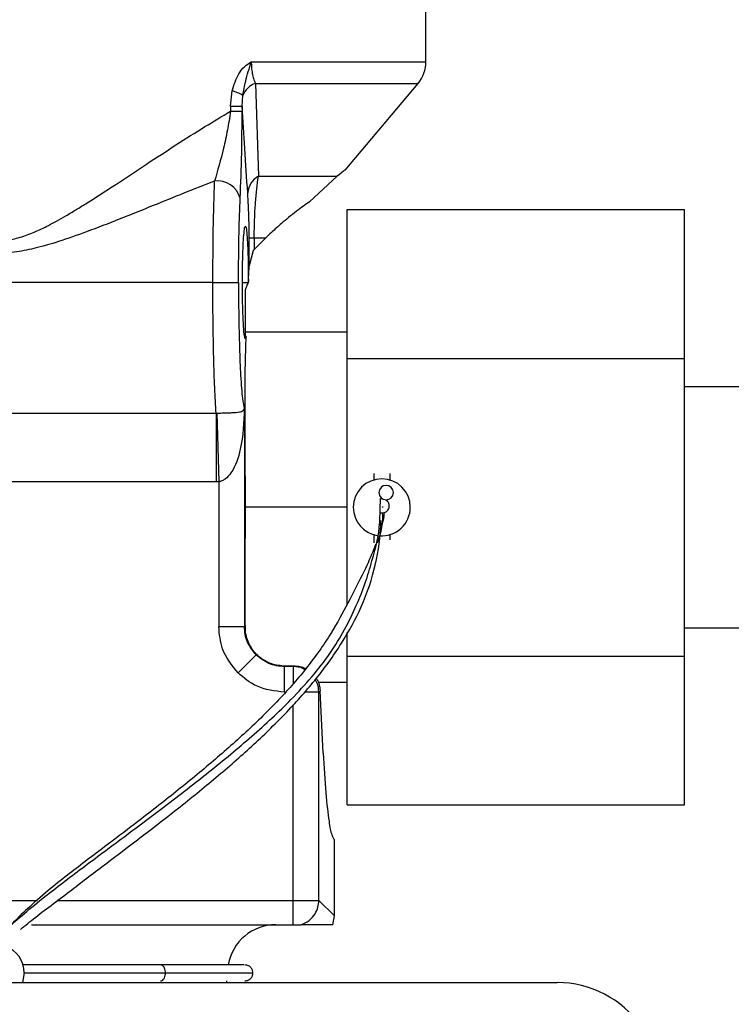
# Model space of a CAD drawing. Extents: x 1.1 to 30.4, y 4.3 to 20.4.
# Drawn here: x 6.1 to 6.2, y 9.5 to 9.7 of the extents above; entities that cross this region are included whole.
import ezdxf

# ---------------------------------------------------------------- set-up
doc = ezdxf.new("R2010")
doc.units = 0
doc.header["$MEASUREMENT"] = 0
doc.layers.get('0').update_dxf_attribs({"linetype": 'CONTINUOUS'})

msp = doc.modelspace()

# ---------------------------------------------------------------- linework, layer by layer
at = {"color": 7, "linetype": 'Continuous'}
for p, q in [((6.185183675432223, 9.708470554364471), (6.185183675432223, 9.728152183330446)), ((6.149494354573137, 9.708470554364471), (6.185183675432223, 9.708470554364471)), ((6.150333648304485, 9.704041898997529), (6.150949065747129, 9.685059235501317)), ((6.150333648601157, 9.70404189957319), (6.183571776910407, 9.70404189957319)), ((6.168687322590042, 9.68630329766309), (6.183571776910407, 9.70404189957319)), ((6.14525521709933, 9.699382807271853), (6.145577418521017, 9.702495019185552)), ((6.147636267292781, 9.699382807271853), (6.147750239501608, 9.701581352792267)), ((6.14525521709933, 9.699382807271853), (6.14525521709933, 9.698335112208817)), ((6.14525521709933, 9.699382807271853), (6.147636267292781, 9.699382807271853)), ((6.145255217367239, 9.6983351125323), (6.147636267292781, 9.6983351125323)), ((6.147636267292781, 9.699382807271853), (6.147636267292781, 9.698335113017528)), ((6.150949065747129, 9.685059235501317), (6.167045696614002, 9.685059235501317)), ((6.161397586193377, 9.67986100537098), (6.167045696614002, 9.685059235501317)), ((6.169107559946655, 9.647832301440683), (6.169107559946655, 9.678240766007614)), ((6.169107559946655, 9.678240766007614), (6.238005197741929, 9.678240766007614)), ((6.238005197741929, 9.647832301440683), (6.238005197741929, 9.678240766007614)), ((6.149076637340397, 9.6667670486306), (6.149076637340397, 9.67240593609804)), ((6.150104151655912, 9.67240593609804), (6.149076637340397, 9.67240593609804)), ((6.152403307464908, 9.67240593609804), (6.150104151655912, 9.67240593609804)), ((6.150104151655912, 9.67240593609804), (6.150104151655912, 9.670106780289043)), ((6.149914646560833, 9.669903081277244), (6.149076637340398, 9.6667670486306)), ((6.141652365370728, 9.663355595403937), (6.074619786259011, 9.663355595403937)), ((6.141652365370728, 9.663355595403937), (6.146894515014123, 9.663355595403937)), ((6.147695771416579, 9.663355595403937), (6.148849597788843, 9.663355595403885)), ((6.148274226613248, 9.661855868059563), (6.148274226613272, 9.652577894012268)), ((6.169107559946655, 9.653184991729397), (6.148274226613248, 9.653184991729397)), ((6.169107559946655, 9.647832301440683), (6.238005197741929, 9.647832301440683)), ((6.169107559946655, 9.597624317242659), (6.169107559946655, 9.647832301440683)), ((6.23800519774193, 9.587015372306826), (6.238005197741929, 9.647832301440683)), ((6.148274226613694, 9.623820128957917), (6.148274226613449, 9.645915857627742)), ((6.283756510077887, 9.642030136086353), (6.238005197741929, 9.642030136086353)), ((6.148098105891033, 9.637605704497968), (6.148098105891033, 9.593067005462173)), ((6.033505011740439, 9.636680805912375), (6.142308123748008, 9.636680805912375)), ((6.142308121309171, 9.63668080602793), (6.142308121309171, 9.622641443046097)), ((6.142308127816965, 9.636681300542445), (6.142441287553953, 9.636678909850758)), ((6.142441302027947, 9.636678419951924), (6.142855956102294, 9.62264953631947)), ((6.174520945773353, 9.624302578334074), (6.174520945773353, 9.622933821758549)), ((6.142308119682471, 9.622641443022077), (6.033505011740439, 9.622641443022077)), ((6.142855956102294, 9.62264953631947), (6.142308119682471, 9.622641443046097)), ((6.142855956102294, 9.62264953631947), (6.142855956102294, 9.593067005462173)), ((6.175745989378925, 9.614678182162857), (6.175913107413614, 9.61919992454443)), ((6.148274226613327, 9.617423836873753), (6.148255761382749, 9.617423836873753)), ((6.169107559946655, 9.617423836873753), (6.148274226613249, 9.617423836873753)), ((6.176386384363822, 9.616195384499822), (6.175802849447587, 9.616216655151522)), ((6.148274226613327, 9.593243126184467), (6.148274226613327, 9.61102754478959)), ((6.174520945773353, 9.611947337929793), (6.174520945773353, 9.610124776488375)), ((6.177801785668366, 9.611913851988957), (6.177801785668366, 9.610778566043884)), ((6.142855956102294, 9.593067005462173), (6.148098105891033, 9.593067005462173)), ((6.148098105891033, 9.593067005462173), (6.148274226613327, 9.593243126184467)), ((6.169107559946655, 9.587015372306825), (6.169107559946655, 9.59181518446111)), ((6.23800519774193, 9.592817537661155), (6.283756510077887, 9.592817537661155)), ((6.146788164174827, 9.583566204701063), (6.15048985773898, 9.587267898265216)), ((6.169107559946655, 9.587015372306825), (6.23800519774193, 9.587015372306826)), ((6.169107559946655, 9.556606907739896), (6.169107559946655, 9.587015372306825)), ((6.23800519774193, 9.556606907739896), (6.23800519774193, 9.587015372306826)), ((6.156436252016098, 9.585023464698232), (6.156288933820423, 9.584876146502555)), ((6.156288964935936, 9.579633996628532), (6.156288964935936, 9.584876146417269)), ((6.158056564845794, 9.584876146417269), (6.156288964935936, 9.584876146417269)), ((6.156436262803718, 9.585022764813836), (6.158203821342397, 9.58502340291387)), ((6.158056564845794, 9.584876146417269), (6.158203821342397, 9.58502340291387)), ((6.158056564845794, 9.584876146417269), (6.158056564845794, 9.581497945464129)), ((6.163178603543749, 9.58166268201811), (6.169107559946655, 9.581662682018111)), ((6.163298714634532, 9.579633996628532), (6.16037194336424, 9.579633996628532)), ((6.163572496798023, 9.579907778792021), (6.163298714634532, 9.579633996628532)), ((6.163298714634532, 9.537103440898504), (6.163298714634532, 9.579633996628532)), ((6.164159659532134, 9.567210913248756), (6.163572496798023, 9.579907778792021)), ((6.158056564845794, 9.537103440898504), (6.158056564845794, 9.577084467670343)), ((6.169107559946655, 9.556606907739896), (6.23800519774193, 9.556606907739896)), ((6.166476836802504, 9.533925318730534), (6.166476836802504, 9.54943854551677)), ((6.033505011740439, 9.537103440898504), (6.105735000332627, 9.537103440898504)), ((6.109963350443327, 9.537103440898504), (6.158056564845794, 9.537103440898504)), ((6.158056564845794, 9.532121999597907), (6.158056564845794, 9.537103440898504)), ((6.158056564845794, 9.537103440898504), (6.163298714634532, 9.537103440898504)), ((6.163298714634532, 9.537103440898504), (6.166476836802504, 9.533925318730534)), ((6.166157510399958, 9.532121999603413), (6.166476836802504, 9.533925318730534)), ((6.10457559870167, 9.5321219995924), (6.158056564845794, 9.5321219995924)), ((6.103096426168218, 9.522279479918373), (6.102753632163064, 9.520310975981365)), ((6.144513158511018, 9.520310975981365), (6.144532704066856, 9.520639059970867)), ((5.982837875070884, 9.520310975981365), (6.212004541573957, 9.520310975981365))]:
    msp.add_line(p, q, dxfattribs=at)
for centre, radius, start, end in [((6.178293911652696, 9.708470554364336), 0.006889763779526881, 320.0000000000016, 1.122695818440736e-09), ((6.151921129243812, 9.699788673904672), 0.004539825859617199, 110.4676713834284, 156.7416135051596), ((6.144010846145764, 9.695729037623835), 0.00694497339810603, 57.42306311629834, 76.96364619533928), ((6.142547218578597, 9.679219465631242), 0.004885337939153879, 16.22218159524542, 96.47976351544519), ((6.1529938397657, 9.68135069088527), 0.004234903063381906, 118.8709501509036, 175.4719778444737), ((6.176161365720859, 9.617423836873753), 0.005823490813648746, 0, 180), ((6.177051896217728, 9.620418238077201), 0.00147637795275557, 0, 180), ((6.177051896217728, 9.620418238077201), 0.00147637795275557, 180, 0), ((6.176161365720859, 9.617423836873753), 0.005823490813647858, 180, 260.9519027037013), ((6.176161365720859, 9.617423836873753), 0.005823490813648746, 265.3008747975422, 0), ((6.154490402415385, 9.522279479918373), 0.009842519685040685, 90, 170.192642286881), ((6.097272935354571, 9.522279479918373), 0.00582349081364742, 0, 69.74915807522261), ((6.212004541573957, 9.499477642648031), 0.0208333333333345, 34.95742361284913, 90)]:
    msp.add_arc(centre, radius, start, end, dxfattribs=at)
for points, knots in [([(6.026695420135498, 9.707586234246413), (6.027871052234325, 9.707429778863139), (6.03029200317092, 9.707107594051196), (6.034377521116416, 9.705832687347005), (6.038641000266332, 9.704100019290259), (6.043069223089919, 9.701950868597597), (6.047629529576854, 9.69948870813738), (6.052672623263834, 9.696539519757508), (6.058090739469444, 9.693172152388104), (6.0635885256486, 9.689618875597484), (6.069592814716004, 9.685656457337416), (6.075659697894005, 9.68165714488305), (6.081351261396589, 9.678050089217681), (6.086030729281791, 9.675357805394642), (6.089532469605807, 9.673641403504632), (6.092446520286313, 9.672592893166621), (6.095456170383422, 9.671841534257762), (6.098805648459225, 9.671738488862289), (6.102313476047114, 9.672537047710636), (6.105227508173895, 9.673629304199071), (6.107686377143067, 9.674809815632699), (6.109814085768384, 9.675951600065737), (6.111678774230266, 9.677014596918674), (6.113760335581505, 9.678255964749509), (6.117093664510077, 9.680322878393783), (6.121932375871267, 9.683462154403848), (6.127971876942691, 9.687466052606517), (6.134140148370129, 9.691494594841428), (6.139863831849737, 9.695133409602922), (6.143524288973888, 9.697307191291342), (6.145255217367239, 9.698335112208817)], [0, 0, 0, 0, 0.03927211411128533, 0.0808721210783217, 0.1251480729309852, 0.1640365824209179, 0.2056859020442067, 0.2502052519788084, 0.2991315030131024, 0.3479839438810027, 0.392088019992732, 0.4518302833315663, 0.4994238865075571, 0.5306648640474358, 0.5621121614915804, 0.5785910782060791, 0.5934191659140484, 0.6249024209574988, 0.6451947743084315, 0.6660163614813855, 0.6879457327376097, 0.7006336676615741, 0.7152466370924677, 0.7317912310398984, 0.7502719657761152, 0.7958401912891426, 0.8511054192380448, 0.9022893480489703, 0.95379534958105, 1, 1, 1, 1]), ([(6.145577418521017, 9.702495019185552), (6.145969409241371, 9.703727562060728), (6.146559849742868, 9.705584093849744), (6.148065700152542, 9.707548431701104), (6.149018179676787, 9.708163208055046), (6.149494354573136, 9.70847055436451)], [0, 0, 0, 0, 0.4969228150364306, 0.7484956680871754, 1, 1, 1, 1]), ([(6.147750239501608, 9.701581352792267), (6.147936283345121, 9.702541113481493), (6.148381588073279, 9.704838346030238), (6.149084886921134, 9.707134000991875), (6.149494354573136, 9.708470554364336)], [0, 0, 0, 0, 0.4177899576383601, 1, 1, 1, 1]), ([(6.149494354573136, 9.70847055436451), (6.149505081478591, 9.70806576157288), (6.149527115349308, 9.707234286728879), (6.149700663778519, 9.706050825178687), (6.149967362542309, 9.704941950349445), (6.15020722607431, 9.70435254852566), (6.150333648304485, 9.70404189899753)], [0, 0, 0, 0, 0.2225653791382365, 0.4571660309347974, 0.7138944782011911, 1, 1, 1, 1]), ([(6.14525521709933, 9.698335113179269), (6.145057831878591, 9.697049107284078), (6.144654727766739, 9.694422799892482), (6.143555429932073, 9.689461767291988), (6.142622666182316, 9.686239070719834), (6.141995899952529, 9.684073594862951)], [0, 0, 0, 0, 0.2394079155287638, 0.4889237137338077, 1, 1, 1, 1]), ([(6.147238049741267, 9.680584247585642), (6.147357442031411, 9.683546352882829), (6.147570855217085, 9.688841102878941), (6.147616262672891, 9.695431611454177), (6.147636267292781, 9.698335113017526)], [0, 0, 0, 0, 0.5594419565345989, 1, 1, 1, 1]), ([(6.148772154504664, 9.681685022327109), (6.148566443776247, 9.68465631685851), (6.148176433660155, 9.690289639602783), (6.147809609941907, 9.69646475485858), (6.147636267292916, 9.699382807271853)], [0, 0, 0, 0, 0.5274497248398492, 1, 1, 1, 1]), ([(6.141995897162659, 9.68407359767642), (6.139919561284685, 9.68325562474491), (6.135770007341032, 9.681620907144667), (6.129281670871404, 9.678997546063314), (6.122646723815887, 9.676321462997311), (6.116205843958833, 9.673809051403216), (6.11054548645164, 9.671797685901495), (6.10579286570014, 9.670408113402209), (6.101482259519425, 9.669521026713301), (6.097193744382069, 9.66920773867017), (6.092412462781242, 9.6696356279842), (6.08726441764609, 9.670864014682394), (6.08171811168244, 9.672683707597399), (6.074472364636855, 9.675400918792274), (6.065433010937333, 9.679047178404543), (6.054944323712067, 9.683287071922894), (6.046172936708966, 9.686652746095048), (6.039406531258107, 9.689048129311843), (6.034432987339712, 9.690675853208964), (6.028732416815004, 9.692338265157385), (6.022513567067264, 9.69386087571644), (6.018179513817706, 9.694281122561993), (6.016119601353424, 9.694480859774568)], [0, 0, 0, 0, 0.04994854566099735, 0.09982208891440508, 0.1539289620654082, 0.2058651121488423, 0.24927005314351, 0.2831169264299268, 0.3120107685393456, 0.3433938197553349, 0.3747614671812231, 0.4143542613321772, 0.4565071278023423, 0.5000781816637085, 0.5811700024444536, 0.6681784348239823, 0.7498732482955074, 0.7939716337442312, 0.8356871355697293, 0.8750577126916373, 0.9406167483132213, 1, 1, 1, 1]), ([(6.168642775443443, 9.686340677157371), (6.168680584969661, 9.686370991323066), (6.168776197197602, 9.686447649382819), (6.167697703620632, 9.685582353255464), (6.167045696614002, 9.685059235501317)], [0, 0, 0, 0, 0.3954465556810828, 1, 1, 1, 1]), ([(6.141652365370728, 9.663355595403937), (6.141667958508867, 9.66708189825008), (6.141699883146306, 9.674710950612), (6.141895716065964, 9.68090496308795), (6.141995897162659, 9.68407359767642)], [0, 0, 0, 0, 0.4884358724212318, 0.9999999999999999, 0.9999999999999999, 0.9999999999999999, 0.9999999999999999]), ([(6.150104151655912, 9.67240593609804), (6.150118705016628, 9.673687676993842), (6.150147329945689, 9.676208726456736), (6.150409970204787, 9.680759566925289), (6.150735981042907, 9.68335973414244), (6.150949065747129, 9.685059235501317)], [0, 0, 0, 0, 0.2637571767957143, 0.5187826112692832, 1, 1, 1, 1]), ([(6.149076637340398, 9.67240593609804), (6.149070387174127, 9.673426290003047), (6.149057507364976, 9.675528948235836), (6.148951671123872, 9.678846009830888), (6.148840069570334, 9.680610961769549), (6.148772154504665, 9.681685022327109)], [0, 0, 0, 0, 0.2695633673094355, 0.5554931781516765, 1, 1, 1, 1]), ([(6.146894515014123, 9.663355595403937), (6.146914395636433, 9.666910098580418), (6.146949943641427, 9.673265809921146), (6.147149914734882, 9.678345452396478), (6.147238049741267, 9.680584247585642)], [0, 0, 0, 0, 0.5592612669023799, 1, 1, 1, 1]), ([(6.161397586193379, 9.67986100537098), (6.160996285832772, 9.67957325396094), (6.160154012922461, 9.678969304297862), (6.158716033039267, 9.677888501550143), (6.157206191952653, 9.676697953285196), (6.155485726703598, 9.675271471946317), (6.153901069641274, 9.673868980541956), (6.152812239370176, 9.672805389069534), (6.152403307464908, 9.67240593609804)], [0, 0, 0, 0, 0.1513328574811997, 0.3176263437783418, 0.4989994080704484, 0.6536336018728772, 0.8699151971927102, 1, 1, 1, 1]), ([(6.147695771416579, 9.663355595403937), (6.147700518328604, 9.664441360092475), (6.147711262900573, 9.666898973963592), (6.14779943564348, 9.670130164947214), (6.147935068538251, 9.672735889815518), (6.148101025973324, 9.67442082875177), (6.148295535805631, 9.675055674031523), (6.148490394248287, 9.674460969174017), (6.148657297946791, 9.672810358139646), (6.148794402094561, 9.670232770542292), (6.148884404994436, 9.667019977342846), (6.148896545129269, 9.664564694826872), (6.148901908549855, 9.663479969412155)], [0, 0, 0, 0, 0.09053237877008516, 0.2049188302028926, 0.2952967099168206, 0.3949511848062314, 0.4999951713217605, 0.6050401628974261, 0.7046970759137368, 0.7950776424420282, 0.9094668381984587, 1, 1, 1, 1]), ([(6.150104151655912, 9.670106780289043), (6.150545707654111, 9.670548336287242), (6.151330459623311, 9.671333088256441), (6.152076876568933, 9.672079505202063), (6.152403307464908, 9.67240593609804)], [0, 0, 0, 0, 0.562669500082678, 1, 1, 1, 1]), ([(6.149914646560833, 9.669903081277244), (6.149948669999706, 9.669941651750644), (6.15000942598588, 9.67001052742066), (6.150075207766305, 9.670077369756545), (6.150104151655912, 9.670106780289043)], [0, 0, 0, 0, 0.5600014256295829, 1, 1, 1, 1]), ([(6.148901908549855, 9.663479969412155), (6.148933718311337, 9.66410921782159), (6.148990523850794, 9.6652329230519), (6.149050323905181, 9.666298270577183), (6.149076637340397, 9.6667670486306)], [0, 0, 0, 0, 0.5599763999172133, 1, 1, 1, 1]), ([(6.142308123748008, 9.636680806027934), (6.142209469942644, 9.638302167895823), (6.142020031360359, 9.641415565219797), (6.141813247594856, 9.648020845135004), (6.141678329682448, 9.655377078654553), (6.141660954862235, 9.660716149283282), (6.141652365370728, 9.663355595403937)], [0, 0, 0, 0, 0.2604332033170461, 0.5000931959362587, 0.7528639033964348, 1, 1, 1, 1]), ([(6.146894515014123, 9.663355595403937), (6.146903449651124, 9.66110744620863), (6.146921839055649, 9.65648027165475), (6.147072686849202, 9.649882205355468), (6.147325601461679, 9.643882526353053), (6.147677470806362, 9.639265082477557), (6.147960868347014, 9.638147097659912), (6.148098105891029, 9.637605704497968)], [0, 0, 0, 0, 0.178725581579363, 0.3678556854400738, 0.562637734874124, 0.7882037967834827, 1, 1, 1, 1]), ([(6.14845228404371, 9.652241936163717), (6.148389349085202, 9.652042303155648), (6.148256828305102, 9.65162194025099), (6.148050610455415, 9.652623821825584), (6.147859756937839, 9.655063521660493), (6.147721781213058, 9.658866964226542), (6.147704125954829, 9.661913814000924), (6.147695771416579, 9.663355595403937)], [0, 0, 0, 0, 0.1734328702218738, 0.3651938414130991, 0.5653629732428683, 0.7943280343163018, 1, 1, 1, 1]), ([(6.148849597788843, 9.663355595403885), (6.14873406544836, 9.663073093426013), (6.148529500802922, 9.662572887884448), (6.148351637667661, 9.662073301951919), (6.148274226613248, 9.661855868059563)], [0, 0, 0, 0, 0.5647717875966205, 1, 1, 1, 1]), ([(6.148901908549855, 9.663479969412155), (6.14889209970646, 9.663456754296242), (6.148874583897746, 9.663415298692026), (6.148857232439755, 9.663373838090854), (6.148849597788843, 9.663355595403885)], [0, 0, 0, 0, 0.5599994584587676, 1, 1, 1, 1]), ([(6.148274226613272, 9.652577894012268), (6.148306636171993, 9.652514485357264), (6.148364510479016, 9.652401255430277), (6.148425464304468, 9.652290617121364), (6.14845228404371, 9.652241936163717)], [0, 0, 0, 0, 0.5599990805625954, 1, 1, 1, 1]), ([(6.148274226613449, 9.645915857627742), (6.148305079942505, 9.6471213314865), (6.148360178158434, 9.649274080022796), (6.148424139230992, 9.651335047803553), (6.14845228404371, 9.652241936163717)], [0, 0, 0, 0, 0.5599696566664443, 1, 1, 1, 1]), ([(6.142441302027946, 9.636678419952), (6.142820720655896, 9.63668143711784), (6.143619505035294, 9.636687789112088), (6.14469578557567, 9.636717563614084), (6.145645788285247, 9.636759193978591), (6.146794946205082, 9.636844542873591), (6.147745739254288, 9.636998392951755), (6.147970036308156, 9.637384973792251), (6.148098105891033, 9.637605704497968)], [0, 0, 0, 0, 0.07533768685159405, 0.1586073086656301, 0.2537781263444054, 0.3636229814424384, 0.6366401701990291, 1, 1, 1, 1]), ([(6.148098105891033, 9.637605704497968), (6.14796635333923, 9.634813931747674), (6.147752043108698, 9.630272801776947), (6.146188209797777, 9.625342396174192), (6.144470771559716, 9.623355158115258), (6.143541773885564, 9.62279478404637), (6.143076741241341, 9.622696295882086), (6.142855956102294, 9.62264953631947)], [0, 0, 0, 0, 0.5004978696635944, 0.8141156460443358, 0.9188607813335331, 0.9614772556336486, 1, 1, 1, 1]), ([(6.148255761382749, 9.617423836873753), (6.148256732451283, 9.618620477292403), (6.14825846664712, 9.620757513720859), (6.148269410712783, 9.622884260760554), (6.148274226613694, 9.623820128957917)], [0, 0, 0, 0, 0.5599532149824882, 1, 1, 1, 1]), ([(6.148274226613694, 9.623820128957917), (6.148274226613532, 9.623095205639853), (6.148274226613267, 9.621901208828685), (6.148274226613339, 9.620238315964562), (6.148274226613324, 9.618831111665894), (6.148274226613325, 9.617892928121409), (6.148274226613327, 9.617423836873753)], [0, 0, 0, 0, 0.3399985239093319, 0.5600001313692884, 0.7800003117116483, 1, 1, 1, 1]), ([(6.177801785668366, 9.624302578334074), (6.177801785668367, 9.623775367215218), (6.177801785668367, 9.623239712688218), (6.177801785668366, 9.62290560232811), (6.177801785668366, 9.622900335817713)], [0, 0, 0, 0, 0.9842372131318959, 1, 1, 1, 1]), ([(6.175913107413614, 9.61919992454443), (6.17596407919408, 9.619207616199203), (6.176054845074912, 9.61922131279395), (6.176146597873172, 9.61922168665879), (6.176186824663558, 9.619221850570767)], [0, 0, 0, 0, 0.5615742391339815, 1, 1, 1, 1]), ([(6.148274226613694, 9.61102754478959), (6.148268303629611, 9.61221897479779), (6.148257726065664, 9.614346690646338), (6.148256361742991, 9.616483534375927), (6.148255761382749, 9.617423836873753)], [0, 0, 0, 0, 0.5599572936444925, 1, 1, 1, 1]), ([(6.148274226613327, 9.617423836873753), (6.148274226613323, 9.61669887616884), (6.148274226613317, 9.615504821103054), (6.148274226613353, 9.613841838145238), (6.148274226613228, 9.612434790644427), (6.148274226613538, 9.611496624580646), (6.148274226613694, 9.61102754478959)], [0, 0, 0, 0, 0.3399993087076436, 0.5599998650624607, 0.780001452483478, 0.9999999999999999, 0.9999999999999999, 0.9999999999999999, 0.9999999999999999]), ([(6.176468081056131, 9.61745295074421), (6.176431571577011, 9.617462381840554), (6.176377815153047, 9.617476268152432), (6.176290610967846, 9.617481567435226), (6.176262632808929, 9.617483267630876)], [0, 0, 0, 0, 0.6791649523136921, 1, 1, 1, 1]), ([(6.177007563441821, 9.618942525888299), (6.177118841342444, 9.618845240586184), (6.177342889701723, 9.61864936510508), (6.177545664466006, 9.61824582255285), (6.177641050146045, 9.617808157445136), (6.177602169087981, 9.617361124461908), (6.177448560894858, 9.616939422686613), (6.177176747597135, 9.616584080145094), (6.176816400442734, 9.616311902607002), (6.176529714257208, 9.616234221484527), (6.176386384363822, 9.616195384499822)], [0, 0, 0, 0, 0.1243007593599249, 0.2502687508999625, 0.3747693833204241, 0.500199245508401, 0.6254523298078927, 0.7501304583971918, 0.8750767334923629, 1, 1, 1, 1]), ([(6.175310182238295, 9.610127375289798), (6.1754064897468, 9.610418783250173), (6.176299470564578, 9.613120771109736), (6.176345404436062, 9.614745701760022), (6.176386384363822, 9.616195384499822)], [0, 0, 0, 0, 0.1078494706573316, 0.9999999999999999, 0.9999999999999999, 0.9999999999999999, 0.9999999999999999]), ([(6.176648673912103, 9.616180420239692), (6.176524706609576, 9.615291856093144), (6.176391745768474, 9.614338828690846), (6.175903037056654, 9.612918654551384), (6.175869980552086, 9.612822593253943)], [0, 0, 0, 0, 0.9323594939719592, 1, 1, 1, 1]), ([(6.095193973521544, 9.525610310458624), (6.09520083982763, 9.525655577294012), (6.095290096356054, 9.526244010219829), (6.096433020025239, 9.527881600575007), (6.098846691652441, 9.530605221798488), (6.1023616290421, 9.533819226143262), (6.107411595536292, 9.5379764146318), (6.114476612264927, 9.543378068076281), (6.123144403307262, 9.549806727610886), (6.132111437506503, 9.55650530775611), (6.141107446241948, 9.563485387959405), (6.149810135287239, 9.570677952016132), (6.158326848209817, 9.578567352003606), (6.165882115584853, 9.587280407830162), (6.171283225104602, 9.597309900889897), (6.17431689132457, 9.606478815829796), (6.175694003611606, 9.612494816172243), (6.175740363911001, 9.6144419164313), (6.175745989378925, 9.614678182162857)], [0, 0, 0, 0, 0.004990759754353009, 0.06487591498603579, 0.1162009731786327, 0.1613792188723605, 0.2029393139171399, 0.2633091718143749, 0.3264438691808969, 0.3948588485623497, 0.4686205387293801, 0.5463645512894928, 0.6260791101501602, 0.7211303487407498, 0.8128877185741108, 0.9015850363197239, 0.9880580965043372, 1, 1, 1, 1]), ([(6.102330421458805, 9.531154718750502), (6.10330625304471, 9.531956654372916), (6.105147356931586, 9.533469668311767), (6.108872005612739, 9.536275775985072), (6.113703710180949, 9.539930411051564), (6.119640130853607, 9.544469972448894), (6.127027582336038, 9.550049694640466), (6.134587430792791, 9.555888600978093), (6.14242499651352, 9.562235488758445), (6.149786282726335, 9.568673266545373), (6.156544383057475, 9.575217264279893), (6.16272441858402, 9.582103458211423), (6.167945596822534, 9.589306796352465), (6.172426702520253, 9.597474105831107), (6.175210550095935, 9.606118133432195), (6.17598854704283, 9.612046999340707), (6.175954136326331, 9.614371121293047), (6.175948853155528, 9.614727950051371)], [0, 0, 0, 0, 0.04612522578899798, 0.0870245785334698, 0.1235742624143615, 0.1870510388755491, 0.2417485376811901, 0.3163856991259926, 0.3923459859467294, 0.4695629573738804, 0.5490711145163223, 0.6291541074486738, 0.714208764186529, 0.7918716012910223, 0.8812387112322765, 0.9817662566435079, 1, 1, 1, 1]), ([(6.174875153765882, 9.609905212562264), (6.174756659316264, 9.609545574630332), (6.174205044757542, 9.607871390567158), (6.17229855884931, 9.603801464909575), (6.169475156084615, 9.598243664227244), (6.165825417181573, 9.591485636467931), (6.160943277612338, 9.584508272133029), (6.154835184121672, 9.577654553788696), (6.148135074388216, 9.571131405659191), (6.140901377909261, 9.564797382981352), (6.133223729541178, 9.558531623646726), (6.125756181276204, 9.552752481802214), (6.118420733782186, 9.547184904420368), (6.112363990200488, 9.542635822025504), (6.107162135776086, 9.538422068914233), (6.103121493377563, 9.534870665456593), (6.101191100555021, 9.53287435451104), (6.100210881818787, 9.531860663738195)], [0, 0, 0, 0, 0.01799530172372518, 0.08377160661524247, 0.1737863455090438, 0.252713853342342, 0.3399619381766537, 0.4223080294594137, 0.5043214852473245, 0.5841663414775925, 0.6629241755377002, 0.740920386152438, 0.7981894769809771, 0.8652391098987671, 0.9054115319961801, 0.9519696781472331, 1, 1, 1, 1]), ([(6.146788164174827, 9.583566204701063), (6.145542178265769, 9.585139874419895), (6.143315067414051, 9.587952696685658), (6.142996358986712, 9.591502975812638), (6.142855956102294, 9.593067005462173)], [0, 0, 0, 0, 0.5594629059874093, 1, 1, 1, 1]), ([(6.15048985773898, 9.587267898265216), (6.149834494818777, 9.588086014364942), (6.148835705490653, 9.589332843571148), (6.14819738641252, 9.591407833508372), (6.148131504786072, 9.592508844514706), (6.148098105891033, 9.593067005462173)], [0, 0, 0, 0, 0.4847710432857836, 0.7388030809982108, 1, 1, 1, 1]), ([(6.148274226613327, 9.593243126184467), (6.148274226613327, 9.593195314214574), (6.148274226613327, 9.593094364809362), (6.148274226613328, 9.592883808261714), (6.148274226613324, 9.592454819223455), (6.148274226613325, 9.592226097436784), (6.148274226613327, 9.592053041452347)], [0, 0, 0, 0, 0.07377323099105842, 0.155763584011967, 0.3612319744755979, 1, 1, 1, 1]), ([(6.150814766485021, 9.58711486722861), (6.150500854980105, 9.587451145690189), (6.149887278275611, 9.588108441224168), (6.14913532668166, 9.589326581325956), (6.148556439589115, 9.590656231933657), (6.148369151578065, 9.591583211551944), (6.148274226613327, 9.592053041452347)], [0, 0, 0, 0, 0.2557089030747239, 0.499812920521054, 0.7464854230901555, 1, 1, 1, 1]), ([(6.156288964935936, 9.584876146417269), (6.155730803988479, 9.584909545312309), (6.154629792982159, 9.584975426938755), (6.152554803044935, 9.585613746016877), (6.151307973838718, 9.586612535345006), (6.15048985773898, 9.587267898265216)], [0, 0, 0, 0, 0.2611969189970843, 0.5152289567079015, 1, 1, 1, 1]), ([(6.150814766485021, 9.58711486722861), (6.151705203643969, 9.586478726510727), (6.153344760964608, 9.585307403907574), (6.15546672783198, 9.585112511687404), (6.156436262805097, 9.585023464668646)], [0, 0, 0, 0, 0.5430960831552729, 1, 1, 1, 1]), ([(6.160459879781889, 9.584204864420311), (6.160328644178881, 9.58429974607232), (6.159640763955215, 9.584797074621193), (6.158765137210847, 9.584840779594234), (6.158056564845794, 9.584876146417269)], [0, 0, 0, 0, 0.1907826369961625, 1, 1, 1, 1]), ([(6.158203821342397, 9.58502340291387), (6.158548741414032, 9.585001776274654), (6.159250617491337, 9.584957768337896), (6.160082994650756, 9.58472748161752), (6.16051486597358, 9.584483728988026), (6.16064184465059, 9.584412060912895)], [0, 0, 0, 0, 0.4055318382946211, 0.8252146491113638, 1, 1, 1, 1]), ([(6.156288964935936, 9.579633996628532), (6.154293678014962, 9.579864794780585), (6.15072956782932, 9.580277061325269), (6.147992809785075, 9.5825609150945), (6.146788164174827, 9.583566204701063)], [0, 0, 0, 0, 0.559827507301078, 1, 1, 1, 1]), ([(6.163298714634532, 9.579633996628532), (6.163258078484355, 9.580340388115228), (6.16320503929056, 9.581262385764989), (6.162672879139451, 9.581986083993105), (6.16254843521235, 9.582155318478918)], [0, 0, 0, 0, 0.7661532400691677, 1, 1, 1, 1]), ([(6.162764372097793, 9.582455453976658), (6.162836322823209, 9.582362454330378), (6.163133570433916, 9.581978248021223), (6.163437957382251, 9.581105857523267), (6.16352492907323, 9.580331371231763), (6.163572496798023, 9.579907778792021)], [0, 0, 0, 0, 0.1264019232930234, 0.5222000121563738, 0.9999999999999999, 0.9999999999999999, 0.9999999999999999, 0.9999999999999999]), ([(6.164159659532134, 9.567210913248756), (6.164343488188115, 9.564357795775752), (6.164714138770419, 9.55860510369889), (6.16532461451819, 9.55331543977669), (6.16591839522714, 9.55017734307523), (6.166291670426085, 9.549683513787116), (6.166476836802502, 9.549438545516768)], [0, 0, 0, 0, 0.2779297194011366, 0.5603849507954971, 0.7819251696596876, 1, 1, 1, 1]), ([(6.159675575678563, 9.532121999603413), (6.160250923780544, 9.53237865742717), (6.16138867012633, 9.532886196254697), (6.162530258454298, 9.534237287385665), (6.163184437665701, 9.53568107061126), (6.16326118206652, 9.536636284566907), (6.163298714634532, 9.537103440898504)], [0, 0, 0, 0, 0.2851544749483004, 0.5638907310901266, 0.7867166774160332, 1, 1, 1, 1]), ([(6.158056564845794, 9.532121999597907), (6.15824586601384, 9.532122421080695), (6.158622469760961, 9.532123259596375), (6.159113949637328, 9.532121550022383), (6.159503528878638, 9.532122555582998), (6.159617829159856, 9.532122186214762), (6.159675575678563, 9.532121999603413)], [0, 0, 0, 0, 0.2513813596161278, 0.5001087049018057, 0.7474460979723258, 0.9999999999999999, 0.9999999999999999, 0.9999999999999999, 0.9999999999999999]), ([(6.166157510399958, 9.532121999603413), (6.165655323979229, 9.532121999603413), (6.164720477194841, 9.532121999603413), (6.163057279915471, 9.532121999603413), (6.161583852993852, 9.532121999603413), (6.160226534558977, 9.532121999603413), (6.159675575678563, 9.532121999603413)], [0, 0, 0, 0, 0.3320136495044775, 0.6180611020130552, 0.8449644370737805, 1, 1, 1, 1]), ([(6.130968313759663, 9.523919899865879), (6.126636744195869, 9.523919899865879), (6.117949472625662, 9.523919899865879), (6.109285130945886, 9.523919899865879), (6.104459629583691, 9.523919899865879), (6.103160655011261, 9.523919899865879), (6.10281744966926, 9.523919899865879)], [0, 0, 0, 0, 0.3723687198902675, 0.7468120149738313, 0.9331045650656333, 1, 1, 1, 1]), ([(6.147990291518238, 9.523919899865879), (6.147951476627727, 9.523919899865879), (6.147860535852591, 9.523919899865879), (6.14462238085015, 9.523919899865879), (6.139152594880392, 9.523919899865879), (6.13370089503832, 9.523919899865879), (6.130968313759663, 9.523919899865879)], [0, 0, 0, 0, 0.1990769816863798, 0.4664244774950543, 0.7325534189731898, 1, 1, 1, 1]), ([(6.131964345077693, 9.522279479918373), (6.131956511890075, 9.52243446643393), (6.131938802271844, 9.522784866827106), (6.131793169195272, 9.523247437034252), (6.131568061024885, 9.523618253109449), (6.131292165070595, 9.523868663590893), (6.131078018081012, 9.523902543626807), (6.130968313759663, 9.523919899865879)], [0, 0, 0, 0, 0.1823968682108049, 0.4123709350178559, 0.5931998314487612, 0.7916023171629712, 1, 1, 1, 1]), ([(6.149845701836099, 9.522279479918373), (6.149834185674263, 9.522429463928816), (6.149810283872918, 9.522740755839573), (6.1495352750194, 9.523288570391898), (6.148974741729373, 9.523799955338077), (6.148430942652151, 9.523879315454375), (6.148152846215857, 9.523919899865879)], [0, 0, 0, 0, 0.2249532966220831, 0.4668907127516333, 0.7273702748870307, 1, 1, 1, 1]), ([(6.103096426168218, 9.522279479918373), (6.103505140778941, 9.522279479918373), (6.10481509930227, 9.522279479918373), (6.108758376906358, 9.522279479918373), (6.115149164257502, 9.522279479918373), (6.122755898878082, 9.522279479918373), (6.128890648597752, 9.522279479918373), (6.131964345077692, 9.522279479918373)], [0, 0, 0, 0, 0.09644527288678224, 0.3091137530644029, 0.5101692265213672, 0.7545798617699927, 1, 1, 1, 1]), ([(6.130968313759663, 9.520639059970867), (6.131078018081012, 9.520656416209937), (6.131292165070596, 9.520690296245853), (6.131568061024884, 9.520940706727297), (6.131793169195273, 9.521311522802492), (6.131938802271842, 9.52177409300964), (6.131956511890074, 9.522124493402815), (6.131964345077693, 9.522279479918373)], [0, 0, 0, 0, 0.2083976828370042, 0.4068001685512185, 0.5876290649821363, 0.8176031317891723, 0.9999999999999999, 0.9999999999999999, 0.9999999999999999, 0.9999999999999999]), ([(6.131964345077693, 9.522279479918373), (6.134500961899266, 9.522279479918373), (6.139545797399607, 9.522279479918373), (6.145031348242002, 9.522279479918373), (6.148527318841593, 9.522279479918373), (6.150035619100307, 9.522279479918373), (6.149722076906903, 9.522279479918373), (6.149666506328796, 9.522279479918373)], [0, 0, 0, 0, 0.2388725705248204, 0.475070895057027, 0.712109022930572, 0.9489757092849057, 1, 1, 1, 1]), ([(6.14815338975877, 9.520639059970867), (6.148431521342296, 9.520679643273008), (6.14897538873478, 9.520759001159778), (6.149535828732131, 9.521270414921206), (6.149810578030583, 9.521818233414452), (6.149834280888276, 9.522129499807226), (6.149845701836099, 9.522279479918373)], [0, 0, 0, 0, 0.2726120187219312, 0.533074258958517, 0.7750172323010169, 1, 1, 1, 1])]:
    msp.add_open_spline(points, degree=3, knots=knots, dxfattribs=at)

doc.saveas('drawing.dxf')
